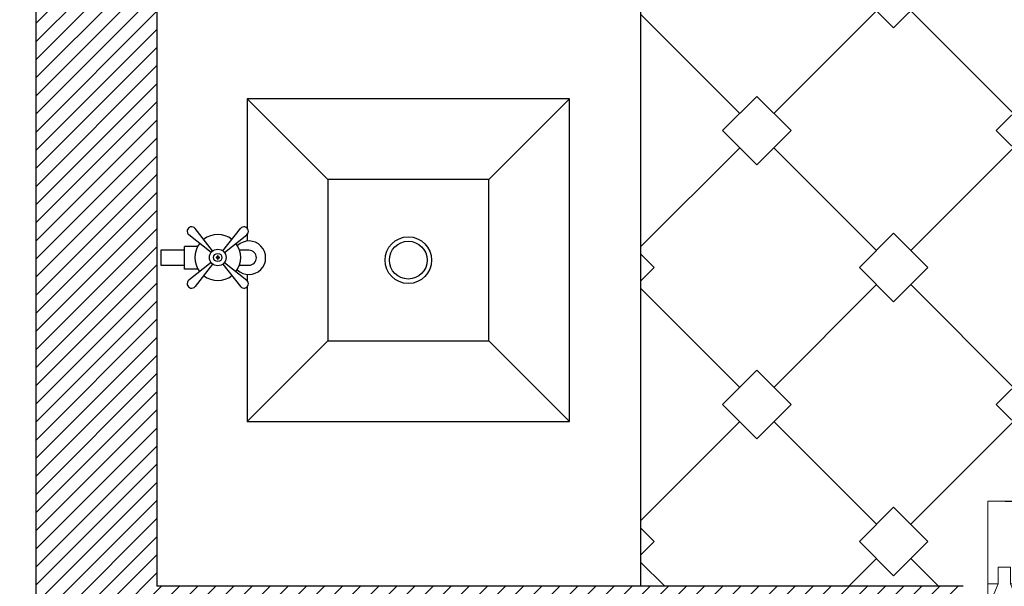
# Model space of a CAD drawing. Units: millimetres. Extents: x 135.6 to 221.6, y -32.1 to 29.1.
# Drawn here: x 144.7 to 145.9, y -17.5 to -16.8 of the extents above; entities that cross this region are included whole.
import ezdxf

# ---------------------------------------------------------------- set-up
doc = ezdxf.new("R2010")
doc.units = ezdxf.units.MM
for name, color, linetype, lineweight in [('0.00', 8, 'Continuous', 0), ('0.09', 50, 'Continuous', 9), ('0.13', 3, 'Continuous', 13), ('columnas texturas', 251, 'Continuous', 20), ('MUROS', 142, 'Continuous', 60), ('sombras', 7, 'Continuous', 9), ('WALL', 53, 'Continuous', 30)]:
    doc.layers.add(name, color=color, linetype=linetype, lineweight=lineweight)
doc.layers.add('MUEBLES VD', color=22, linetype='Continuous')

# ---------------------------------------------------------------- blocks, each defined once
blk = doc.blocks.new('A$C72B34BBB')
at = {"layer": '0.00'}
blk.add_lwpolyline([(0.8375, 0.2), (0.85, 0.23), (0.85, 0.79), (0.8375, 0.82), (0.8375, 0.84), (0.8225, 0.84), (0.8225, 0.82), (0.81, 0.79), (0.81, 0.23), (0.8225, 0.2), (0.8225, 0.18), (0.8375, 0.18)], close=True, dxfattribs=at)
blk.add_arc((0.85, 0.1), 0.82, 90, 180, dxfattribs=at)
at = {"layer": '0.09'}
for p, q in [((0, 0), (0, 0.1)), ((0, 0.1), (0.03, 0.1)), ((0.03, 0.1), (0.03, 0.06)), ((0.88, 0.1), (0.85, 0.1)), ((0.85, 0.1), (0.85, 0.06)), ((0.88, 0), (0.88, 0.1)), ((0.03, 0.06), (0.04, 0.06)), ((0.04, 0.06), (0.04, 0)), ((0.85, 0.06), (0.84, 0.06)), ((0.84, 0.06), (0.84, 0)), ((0.04, 0), (0, 0)), ((0.84, 0), (0.88, 0))]:
    blk.add_line(p, q, dxfattribs=at)
at = {"layer": '0.13'}
for points in [[(0.85, 0.1), (0.81, 0.1), (0.81, 0.92), (0.85, 0.92)], [(0.8375, 0.84), (0.8375, 0.82), (0.85, 0.82), (0.85, 0.92), (0.81, 0.92), (0.81, 0.92), (0.81, 0.92), (0.81, 0.92), (0.81, 0.92), (0.81, 0.82), (0.8225, 0.82), (0.8225, 0.84)], [(0.8375, 0.18), (0.8375, 0.2), (0.85, 0.2), (0.85, 0.1), (0.81, 0.1), (0.81, 0.1), (0.81, 0.1), (0.81, 0.1), (0.81, 0.1), (0.81, 0.2), (0.8225, 0.2), (0.8225, 0.18)]]:
    blk.add_lwpolyline(points, close=True, dxfattribs=at)

msp = doc.modelspace()

# ---------------------------------------------------------------- hatches: boundary and pattern name
at = {"layer": 'columnas texturas', "lineweight": 25}
h = msp.add_hatch(dxfattribs=at)
h.set_pattern_fill('ANSI31', color=171, scale=0.005)
h.set_pattern_definition([(45, (68.715701, -31.349267), (-0.01122532, 0.01122532), [])])
h.paths.add_polyline_path([(143.8233, -15.3988), (143.8233, -15.5488), (144.6983, -15.5488), (144.6983, -18.3388), (144.8483, -18.3388), (144.8483, -17.6388), (145.7483, -17.6388), (145.7483, -18.3388), (145.8483, -18.3388), (145.8483, -17.4888), (144.8483, -17.4888), (144.8483, -16.1417), (145.8731, -16.1417), (145.8731, -15.9917), (144.8483, -15.9917), (144.8483, -15.3988)])
at = {"layer": 'sombras', "lineweight": 25}
h = msp.add_hatch(dxfattribs=at)
h.set_pattern_fill('GRANITO2', color=140, scale=0.006, angle=45, pattern_type=2)
h.set_pattern_definition([(45, (68.73691, -31.32805), (-0.1697056, 0.1697056), [0.18, -0.06]), (45, (68.7157, -31.30684), (-0.1697056, 0.1697056), [-0.18, 0.06]), (45, (68.58842, -31.17956), (-0.1697056, 0.1697056), [-0.18, 0.06]), (135, (68.6945, -31.32805), (-0.1697056, -0.1697056), [0.18, -0.06]), (135, (68.7157, -31.30684), (-0.1697056, -0.1697056), [-0.18, 0.06]), (135, (68.84298, -31.17956), (-0.1697056, -0.1697056), [-0.18, 0.06])])
h.paths.add_polyline_path([(148.0983, -16.1417), (148.0662, -16.1417), (148.0662, -16.1724), (148.0253, -16.1724), (148.0253, -16.1826), (147.964, -16.1826), (147.964, -16.1417), (145.4483, -16.1417), (145.4483, -17.4888), (145.8483, -17.4888), (145.8483, -18.1888), (145.879, -18.1888), (145.879, -17.3834), (145.9199, -17.3834), (145.9199, -18.1888), (146.7483, -18.1888), (146.7483, -17.5888), (147.9483, -17.5888), (147.9483, -17.0417), (147.964, -17.0417), (147.964, -17.0008), (148.0253, -17.0008), (148.0253, -17.011), (148.0662, -17.011), (148.0662, -16.9701), (148.0983, -16.9701)])
h.paths.add_polyline_path([(146.9733, -16.7472), (145.9733, -16.7472), (145.9733, -16.1917), (146.9733, -16.1917)], flags=16)
h.paths.add_polyline_path([(146.9511, -16.725), (145.9955, -16.725), (145.9955, -16.3091), (146.4733, -16.3091), (146.9511, -16.3091)], flags=0)
h.paths.add_polyline_path([(146.9511, -16.2869), (145.9955, -16.2869), (145.9955, -16.2314), (146.9511, -16.2314)], flags=0)
edge = h.paths.add_edge_path(flags=0)
edge.add_arc((146.8677, -16.2583), 0.0201, 0, 360)
edge = h.paths.add_edge_path(flags=0)
edge.add_arc((146.7986, -16.2583), 0.0201, 0, 360)
edge = h.paths.add_edge_path(flags=0)
edge.add_arc((146.3295, -16.2583), 0.0201, 0, 360)
edge = h.paths.add_edge_path(flags=0)
edge.add_arc((146.2604, -16.2583), 0.0201, 0, 360)
edge = h.paths.add_edge_path(flags=0)
edge.add_arc((146.1641, -16.2583), 0.0201, 0, 360)
edge = h.paths.add_edge_path(flags=0)
edge.add_arc((146.095, -16.2583), 0.0201, 0, 360)
h.paths.add_polyline_path([(146.7098, -17.4203), (147.9127, -17.4203), (147.9127, -17.1449), (146.7107, -17.1424)], flags=16)

# ---------------------------------------------------------------- linework, layer by layer
at = {"color": 8, "lineweight": 25}
for p, q in [((145.0603, -16.9847), (144.9603, -16.8847)), ((145.2603, -16.9847), (145.3603, -16.8847)), ((145.0603, -17.1847), (144.9603, -17.2847)), ((145.2603, -17.1847), (145.3603, -17.2847))]:
    msp.add_line(p, q, dxfattribs=at)
msp.add_lwpolyline([(145.0603, -17.1847), (145.2603, -17.1847), (145.2603, -16.9847), (145.0603, -16.9847)], close=True, dxfattribs=at)
for radius in [0.0289, 0.0234]:
    msp.add_circle((145.1603, -17.0847), radius, dxfattribs=at)
at = {"layer": 'MUEBLES VD', "color": 22, "lineweight": 25}
for p, q in [((145.4483, -16.1417), (145.4483, -17.4888)), ((144.9176, -17.0733), (144.8958, -17.0455)), ((144.9304, -17.0733), (144.9522, -17.0455)), ((144.9159, -17.075), (144.8881, -17.0532)), ((144.9322, -17.075), (144.9599, -17.0532)), ((144.8829, -17.0959), (144.8829, -17.0676)), ((144.8991, -17.0676), (144.8829, -17.0676)), ((144.9626, -17.0725), (144.9511, -17.0725)), ((144.9159, -17.0878), (144.8881, -17.1096)), ((144.9176, -17.0895), (144.8958, -17.1173)), ((144.9304, -17.0895), (144.9522, -17.1173)), ((144.9322, -17.0878), (144.9599, -17.1096)), ((144.9509, -17.091), (144.9626, -17.091)), ((144.8995, -17.0959), (144.8829, -17.0959))]:
    msp.add_line(p, q, dxfattribs=at)
for points in [[(144.9603, -17.1179), (144.9603, -17.2847), (145.3603, -17.2847), (145.3603, -16.8847), (144.9603, -16.8847), (144.9603, -17.0449)], [(144.9603, -17.0529), (144.9603, -17.061)], [(144.8829, -17.0725), (144.8535, -17.0725), (144.8535, -17.091), (144.8829, -17.091)], [(144.9603, -17.1024), (144.9603, -17.1099)]]:
    msp.add_lwpolyline(points, dxfattribs=at)
msp.add_lwpolyline([(144.922, -17.0819), (144.9235, -17.0819), (144.9235, -17.0834), (144.9245, -17.0834), (144.9245, -17.0819), (144.926, -17.0819), (144.926, -17.0809), (144.9245, -17.0809), (144.9245, -17.0794), (144.9235, -17.0794), (144.9235, -17.0809), (144.922, -17.0809)], close=True, dxfattribs=at)
for radius in [0.0103, 0.00513]:
    msp.add_circle((144.924, -17.0814), radius, dxfattribs=at)
for centre, radius, start, end in [((144.8915, -17.0489), 0.00551, 38.1182, 231.8818), ((144.9565, -17.0489), 0.00551, 308.1182, 141.8818), ((144.924, -17.0814), 0.0285, 51.8818, 128.1182), ((144.924, -17.0814), 0.0285, 141.8818, 218.1182), ((144.924, -17.0814), 0.0285, 321.8818, 38.1182), ((144.9626, -17.0817), 0.0208, 225.8909, 133.0974), ((144.9626, -17.0817), 0.00925, 270, 90), ((144.924, -17.0814), 0.0285, 231.8818, 308.1182), ((144.8915, -17.1139), 0.00551, 128.1182, 321.8818), ((144.9565, -17.1139), 0.00551, 218.1182, 51.8818)]:
    msp.add_arc(centre, radius, start, end, dxfattribs=at)
at = {"layer": 'MUROS', "lineweight": 25}
for p, q in [((144.6983, -15.5488), (144.6983, -18.3388)), ((144.8483, -16.1417), (144.8483, -17.4888)), ((145.8483, -17.4888), (144.8483, -17.4888))]:
    msp.add_line(p, q, dxfattribs=at)

# ---------------------------------------------------------------- block references
at = {"layer": 'WALL', "lineweight": 25, "ltscale": 0.1, "xscale": -1.022727272724665, "yscale": 1.022727272724665, "zscale": 1.022727272724665}
msp.add_blockref('A$C72B34BBB', (146.7483, -18.3243), dxfattribs=at)

doc.saveas('drawing.dxf')
